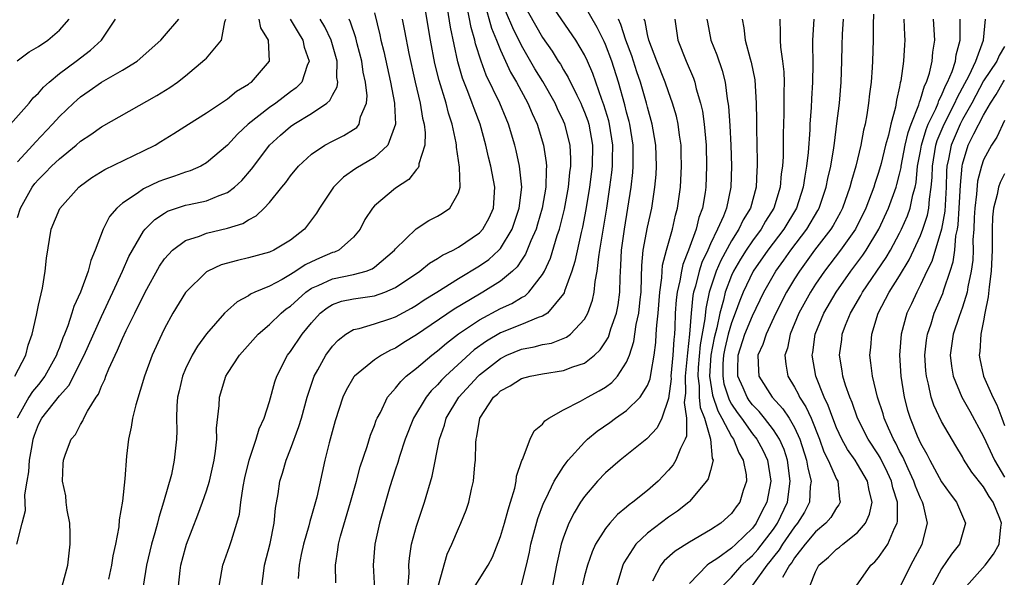
# Model space of a CAD drawing. Units: inches. Extents: x 2514000 to 2517000, y 1536000 to 1539000.
# Drawn here: x 2515075 to 2515169, y 1536700 to 1536753 of the extents above; entities that cross this region are included whole.
import ezdxf

# ---------------------------------------------------------------- set-up
doc = ezdxf.new("R2010")
doc.units = ezdxf.units.IN
doc.header["$MEASUREMENT"] = 0
doc.layers.add('LD25141536_2ft', color=62, linetype='Continuous')

msp = doc.modelspace()

# ---------------------------------------------------------------- linework, layer by layer
at = {"layer": 'LD25141536_2ft'}
for points, elevation in [([(2515090.331, 1536699), (2515090.499, 1536700.499), (2515090.568, 1536701), (2515091, 1536702.663), (2515091.102, 1536703), (2515092.192, 1536705.808), (2515092.638, 1536707), (2515093, 1536708.073), (2515093.282, 1536709), (2515093.726, 1536711), (2515093.865, 1536711.865), (2515093.978, 1536713), (2515093.957, 1536714.043), (2515094.217, 1536716.217), (2515094.241, 1536717), (2515094.845, 1536719), (2515095, 1536719.255), (2515096.161, 1536721), (2515097.936, 1536723), (2515099, 1536723.914), (2515100.111, 1536725), (2515100.601, 1536725.398), (2515101, 1536725.67), (2515102.45, 1536727), (2515103, 1536727.376), (2515103.643, 1536727.643), (2515105, 1536728.283), (2515107, 1536728.669), (2515108.208, 1536729), (2515108.785, 1536729.215), (2515109, 1536729.368), (2515110.916, 1536731), (2515111, 1536731.11), (2515112.976, 1536733.024), (2515114.186, 1536733.814), (2515115, 1536734.247), (2515115.467, 1536734.533), (2515116.16, 1536735), (2515117, 1536736.466), (2515117.154, 1536737), (2515117.089, 1536738.911), (2515116.798, 1536740.798), (2515116.81, 1536741), (2515116.784, 1536741.216), (2515116.409, 1536743), (2515116.051, 1536744.051), (2515115.819, 1536745), (2515115.15, 1536747.15), (2515114.757, 1536748.757), (2515114.342, 1536751), (2515113.663, 1536755)], 6660), ([(2515105.317, 1536699.317), (2515105.289, 1536701), (2515105.526, 1536702.474), (2515105.579, 1536703), (2515105.771, 1536703.771), (2515106.713, 1536707), (2515107.274, 1536709), (2515107.635, 1536710.365), (2515108.3, 1536712.3), (2515108.624, 1536713.376), (2515109, 1536714.31), (2515109.175, 1536714.825), (2515109.251, 1536715), (2515109.558, 1536715.558), (2515110.249, 1536717), (2515111, 1536717.854), (2515111.496, 1536718.503), (2515112.026, 1536719), (2515113, 1536719.767), (2515114.446, 1536721), (2515115, 1536721.422), (2515115.852, 1536722.148), (2515117, 1536723.03), (2515119, 1536724.376), (2515121, 1536725.456), (2515122.074, 1536725.926), (2515123, 1536726.494), (2515123.34, 1536726.661), (2515123.697, 1536727), (2515125, 1536728.671), (2515125.179, 1536729), (2515125.748, 1536730.251), (2515126.41, 1536732.41), (2515126.616, 1536733), (2515127.094, 1536734.906), (2515127.475, 1536737), (2515127.604, 1536738.396), (2515127.689, 1536739), (2515127.698, 1536739.698), (2515127.625, 1536741), (2515127.124, 1536743), (2515127, 1536743.288), (2515126.442, 1536744.442), (2515126.195, 1536745), (2515125.042, 1536747.042), (2515124.277, 1536748.277), (2515123, 1536750.486), (2515122.165, 1536752.165), (2515120.972, 1536755)], 6668), ([(2515123, 1536754.782), (2515125, 1536751.259), (2515125.931, 1536749.931), (2515126.503, 1536749), (2515126.703, 1536748.703), (2515127, 1536748.181), (2515127.452, 1536747.452), (2515128.255, 1536745.745), (2515128.636, 1536745), (2515128.747, 1536744.747), (2515129, 1536744.13), (2515129.305, 1536743.305), (2515129.397, 1536743), (2515129.765, 1536741), (2515129.731, 1536739), (2515129.475, 1536737), (2515129.13, 1536734.87), (2515128.815, 1536733.185), (2515128.685, 1536732.685), (2515128.086, 1536729.914), (2515127.783, 1536729), (2515127.107, 1536727.107), (2515127.059, 1536726.94), (2515127, 1536726.853), (2515125.463, 1536725), (2515125, 1536724.714), (2515124.589, 1536724.589), (2515123, 1536723.931), (2515121, 1536723.14), (2515119.655, 1536722.345), (2515118.503, 1536721.497), (2515115.77, 1536719), (2515115.384, 1536718.616), (2515115, 1536718.168), (2515114.401, 1536717.599), (2515113.909, 1536717), (2515112.703, 1536715), (2515111.918, 1536713), (2515111.371, 1536711.37), (2515111.209, 1536710.791), (2515111, 1536710.164), (2515110.477, 1536708.477), (2515109.476, 1536705), (2515109.036, 1536703), (2515108.885, 1536701), (2515109.1, 1536697)], 6670), ([(2515112.126, 1536697.874), (2515112.289, 1536700.289), (2515112.274, 1536701), (2515112.328, 1536701.672), (2515112.529, 1536703), (2515113, 1536704.733), (2515113.568, 1536706.432), (2515113.777, 1536707), (2515114.501, 1536709.499), (2515115.188, 1536713), (2515115.663, 1536714.337), (2515115.818, 1536715), (2515117.031, 1536717), (2515118.867, 1536719), (2515119, 1536719.125), (2515121, 1536720.699), (2515121.619, 1536721), (2515123, 1536721.577), (2515124.201, 1536721.799), (2515125, 1536722.025), (2515125.842, 1536722.158), (2515127.289, 1536722.711), (2515127.665, 1536723), (2515129, 1536724.419), (2515129.323, 1536725), (2515129.758, 1536726.242), (2515129.928, 1536727), (2515130.014, 1536728.014), (2515130.214, 1536729), (2515130.348, 1536730.349), (2515130.474, 1536731), (2515131.111, 1536735), (2515131.409, 1536737), (2515131.594, 1536738.406), (2515131.653, 1536739), (2515131.653, 1536739.653), (2515131.688, 1536741), (2515131.378, 1536743), (2515131.305, 1536743.305), (2515130.844, 1536744.844), (2515130.648, 1536745.352), (2515129.802, 1536747.802), (2515129.288, 1536749), (2515129, 1536749.606), (2515128.162, 1536751), (2515125.429, 1536755)], 6672), ([(2515094.211, 1536699), (2515094.477, 1536700.477), (2515094.554, 1536701), (2515095.206, 1536702.794), (2515095.373, 1536703.373), (2515095.904, 1536705), (2515096.141, 1536705.859), (2515096.286, 1536707), (2515096.505, 1536708.505), (2515096.667, 1536709.333), (2515097.053, 1536711), (2515097.724, 1536713), (2515098.011, 1536713.989), (2515098.486, 1536715), (2515099, 1536716.581), (2515099.522, 1536718.478), (2515099.698, 1536719), (2515100.724, 1536721), (2515101, 1536721.355), (2515102.118, 1536723), (2515103, 1536724.074), (2515103.837, 1536725), (2515104.483, 1536725.517), (2515105, 1536725.826), (2515105.87, 1536726.13), (2515107, 1536726.354), (2515109, 1536726.645), (2515109.994, 1536727), (2515111, 1536727.442), (2515113.307, 1536729), (2515114.243, 1536729.758), (2515115, 1536730.198), (2515115.476, 1536730.524), (2515116.477, 1536731), (2515117, 1536731.287), (2515119, 1536732.658), (2515119.309, 1536733), (2515119.909, 1536734.091), (2515120.321, 1536735), (2515120.469, 1536737), (2515120.079, 1536739), (2515119.857, 1536739.857), (2515119.6, 1536741), (2515119.05, 1536743), (2515118.482, 1536744.482), (2515118.313, 1536745), (2515117.89, 1536746.11), (2515117.377, 1536747.377), (2515116.924, 1536748.924), (2515116.236, 1536752.236), (2515115.96, 1536754.04)], 6662), ([(2515098.281, 1536699), (2515098.456, 1536700.456), (2515098.54, 1536701), (2515099.068, 1536703.068), (2515099.447, 1536705), (2515099.572, 1536706.428), (2515099.814, 1536707.814), (2515099.987, 1536709), (2515100.23, 1536709.77), (2515100.582, 1536711), (2515101, 1536712.04), (2515101.802, 1536714.198), (2515102.038, 1536715), (2515102.586, 1536717), (2515103.183, 1536718.817), (2515103.258, 1536719), (2515103.62, 1536719.62), (2515104.383, 1536721), (2515105, 1536721.849), (2515105.555, 1536722.445), (2515106.285, 1536723), (2515107, 1536723.433), (2515107.535, 1536723.535), (2515109, 1536723.978), (2515110.45, 1536724.45), (2515111, 1536724.644), (2515112.52, 1536725.479), (2515113, 1536725.763), (2515113.739, 1536726.261), (2515114.95, 1536727), (2515117, 1536728.288), (2515119, 1536729.492), (2515119.882, 1536730.118), (2515120.852, 1536731), (2515121, 1536731.165), (2515122.104, 1536733), (2515122.345, 1536733.655), (2515122.792, 1536735), (2515123.024, 1536737), (2515122.809, 1536739), (2515122.483, 1536740.483), (2515122.352, 1536741), (2515121.768, 1536743), (2515121.536, 1536743.536), (2515120.944, 1536745), (2515119.649, 1536747.649), (2515119.147, 1536749), (2515118.633, 1536750.633), (2515118.557, 1536751), (2515118.196, 1536752.196), (2515117.83, 1536754.17)], 6664), ([(2515119.462, 1536754.538), (2515120.14, 1536752.14), (2515120.616, 1536751), (2515121, 1536750.028), (2515121.953, 1536747.953), (2515122.522, 1536747), (2515123.606, 1536745), (2515124.014, 1536744.014), (2515124.49, 1536743), (2515125.107, 1536741), (2515125.359, 1536739.359), (2515125.38, 1536739), (2515125.343, 1536738.657), (2515125.323, 1536737), (2515124.977, 1536735), (2515124.535, 1536733.465), (2515124.388, 1536733), (2515123.9, 1536731.899), (2515123.389, 1536730.611), (2515123, 1536730.047), (2515122.589, 1536729.411), (2515122.153, 1536729), (2515121, 1536728.05), (2515119.325, 1536727), (2515119, 1536726.823), (2515116.603, 1536725.397), (2515113, 1536722.932), (2515111.801, 1536722.199), (2515111, 1536721.669), (2515110.518, 1536721.482), (2515109.655, 1536721), (2515109, 1536720.561), (2515107.092, 1536719), (2515107.049, 1536718.951), (2515106.318, 1536717.682), (2515106.001, 1536717), (2515105.256, 1536714.744), (2515104.672, 1536712.672), (2515104.259, 1536711), (2515103.495, 1536707.495), (2515103, 1536705.704), (2515102.834, 1536705.166), (2515102.742, 1536704.742), (2515102.239, 1536703), (2515102.019, 1536702.019), (2515101.816, 1536701), (2515101.737, 1536699.737)], 6666), ([(2515115.106, 1536699.106), (2515115.934, 1536702.066), (2515116.367, 1536703), (2515117, 1536704.504), (2515117.23, 1536705), (2515117.739, 1536706.261), (2515117.996, 1536707), (2515118.249, 1536708.25), (2515118.44, 1536709), (2515118.55, 1536710.55), (2515118.61, 1536711), (2515118.649, 1536712.649), (2515118.682, 1536713), (2515118.751, 1536713.249), (2515119.021, 1536715), (2515120.342, 1536717), (2515120.699, 1536717.301), (2515121, 1536717.613), (2515121.929, 1536718.071), (2515123, 1536718.775), (2515123.827, 1536719), (2515125, 1536719.233), (2515127, 1536719.554), (2515127.901, 1536719.901), (2515129, 1536720.251), (2515129.956, 1536721), (2515130.504, 1536721.497), (2515131, 1536722.268), (2515131.271, 1536722.729), (2515131.514, 1536723.514), (2515132.039, 1536725), (2515132.197, 1536725.803), (2515132.379, 1536727), (2515132.384, 1536728.384), (2515132.472, 1536729.527), (2515132.52, 1536731), (2515132.795, 1536733), (2515133.135, 1536735), (2515133.442, 1536737), (2515133.599, 1536738.401), (2515133.645, 1536739), (2515133.627, 1536739.627), (2515133.628, 1536741), (2515133.301, 1536743), (2515133.242, 1536743.242), (2515133, 1536744.139), (2515132.834, 1536744.834), (2515132.228, 1536747), (2515131.596, 1536749), (2515131, 1536750.581), (2515130.871, 1536750.871), (2515130.207, 1536752.207), (2515129, 1536754.287)], 6674), ([(2515074.335, 1536743), (2515076.113, 1536745), (2515076.51, 1536745.49), (2515077, 1536745.955), (2515077.487, 1536746.513), (2515078.036, 1536747), (2515079, 1536747.806), (2515080.597, 1536749), (2515081.956, 1536750.044), (2515083.017, 1536751), (2515084.323, 1536753)], 6642), ([(2515074.753, 1536719), (2515075.816, 1536721), (2515076.034, 1536721.966), (2515076.402, 1536723), (2515076.808, 1536724.808), (2515077, 1536725.752), (2515077.373, 1536727.373), (2515077.654, 1536729), (2515077.755, 1536730.245), (2515078.22, 1536733), (2515079.029, 1536734.971), (2515080.852, 1536737), (2515081, 1536737.122), (2515082.099, 1536737.901), (2515083.313, 1536738.687), (2515087, 1536740.449), (2515088.104, 1536741), (2515088.668, 1536741.331), (2515089.907, 1536742.093), (2515091.299, 1536743), (2515093, 1536744.071), (2515095, 1536745.4), (2515095.869, 1536746.131), (2515097, 1536746.789), (2515097.114, 1536746.886), (2515097.294, 1536747), (2515099.001, 1536749), (2515098.898, 1536751), (2515098.174, 1536752.174), (2515098.018, 1536753)], 6648), ([(2515074.949, 1536703), (2515075.447, 1536705), (2515075.773, 1536706.227), (2515075.693, 1536707.693), (2515075.916, 1536709), (2515076.101, 1536709.899), (2515076.165, 1536711), (2515076.397, 1536712.397), (2515076.512, 1536713), (2515076.615, 1536713.385), (2515077, 1536714.415), (2515077.314, 1536715), (2515079, 1536717.137), (2515079.879, 1536718.121), (2515081.36, 1536721), (2515083, 1536724.694), (2515084.097, 1536727), (2515085.017, 1536729), (2515085.61, 1536730.39), (2515085.942, 1536731), (2515087, 1536732.799), (2515087.156, 1536733), (2515088.07, 1536733.93), (2515089, 1536734.533), (2515089.301, 1536734.699), (2515091, 1536735.267), (2515091.356, 1536735.356), (2515093, 1536735.704), (2515094.216, 1536736.215), (2515095, 1536736.484), (2515095.683, 1536737), (2515096.371, 1536737.629), (2515097.305, 1536738.695), (2515097.513, 1536739), (2515099.01, 1536741), (2515100.05, 1536741.95), (2515101, 1536742.775), (2515101.33, 1536743), (2515103, 1536744.009), (2515104.459, 1536745), (2515104.754, 1536745.246), (2515105, 1536745.757), (2515105.459, 1536746.541), (2515105.496, 1536747), (2515105.425, 1536747.425), (2515105.455, 1536749), (2515104.883, 1536751), (2515104.275, 1536752.275), (2515103.834, 1536753)], 6652), ([(2515100.972, 1536753), (2515101.725, 1536751.725), (2515102.188, 1536751), (2515102.319, 1536750.319), (2515102.77, 1536749), (2515102.589, 1536748.589), (2515102.074, 1536747), (2515101.547, 1536746.453), (2515101, 1536746.066), (2515099.602, 1536745), (2515099, 1536744.578), (2515096.985, 1536743), (2515095.952, 1536742.048), (2515095, 1536741.008), (2515093, 1536739.3), (2515092.464, 1536739), (2515091.451, 1536738.549), (2515091, 1536738.421), (2515089.967, 1536738.033), (2515089, 1536737.732), (2515088.473, 1536737.527), (2515087, 1536736.84), (2515086.403, 1536736.403), (2515085, 1536735.464), (2515084.457, 1536735), (2515083.781, 1536734.219), (2515083.156, 1536733), (2515082.415, 1536731), (2515081.991, 1536730.009), (2515081.75, 1536729), (2515080.994, 1536727), (2515080.362, 1536725.638), (2515080.187, 1536725), (2515079.805, 1536723.805), (2515079.491, 1536723), (2515079.339, 1536722.661), (2515079, 1536721.735), (2515078.779, 1536721.221), (2515078.717, 1536721), (2515077.618, 1536719), (2515077, 1536718.212), (2515076.445, 1536717.555), (2515076.081, 1536717), (2515074.966, 1536715)], 6650), ([(2515074.975, 1536749.026), (2515076.117, 1536749.884), (2515077, 1536750.373), (2515077.881, 1536751), (2515079, 1536751.946), (2515079.93, 1536753)], 6640), ([(2515075, 1536734.113), (2515075.29, 1536735), (2515076.41, 1536737), (2515076.661, 1536737.339), (2515077, 1536737.738), (2515077.645, 1536738.355), (2515078.258, 1536739), (2515079, 1536739.708), (2515080.584, 1536741), (2515081, 1536741.375), (2515081.987, 1536742.013), (2515083, 1536742.742), (2515088.273, 1536745.727), (2515089.511, 1536746.489), (2515090.233, 1536747), (2515091, 1536747.595), (2515092.86, 1536749.14), (2515093, 1536749.289), (2515094.439, 1536751), (2515094.738, 1536752.738), (2515094.844, 1536753)], 6646), ([(2515075, 1536739.403), (2515076.459, 1536741), (2515076.705, 1536741.295), (2515078.354, 1536743), (2515079, 1536743.709), (2515080.335, 1536745), (2515080.679, 1536745.321), (2515081, 1536745.586), (2515081.841, 1536746.159), (2515083, 1536746.991), (2515085, 1536748.126), (2515086.408, 1536749), (2515088.655, 1536751), (2515089, 1536751.416), (2515090.384, 1536753)], 6644), ([(2515079.262, 1536699), (2515079.786, 1536701), (2515080.033, 1536703), (2515080.03, 1536704.029), (2515079.999, 1536705), (2515079.743, 1536706.257), (2515079.653, 1536707), (2515079.601, 1536707.601), (2515079.288, 1536709), (2515079.349, 1536710.651), (2515079.381, 1536711), (2515079.576, 1536711.576), (2515080.116, 1536713), (2515080.538, 1536713.462), (2515081, 1536714.393), (2515081.24, 1536714.76), (2515081.327, 1536715), (2515081.662, 1536715.662), (2515082.499, 1536717), (2515082.713, 1536717.287), (2515083, 1536718.038), (2515083.319, 1536718.681), (2515083.42, 1536719), (2515083.696, 1536719.696), (2515084.299, 1536721), (2515084.534, 1536721.466), (2515085, 1536722.59), (2515085.362, 1536723.362), (2515086.184, 1536725), (2515087.148, 1536727), (2515088.515, 1536729.485), (2515089, 1536730.188), (2515089.767, 1536731), (2515091, 1536731.914), (2515092.34, 1536732.34), (2515093, 1536732.609), (2515095, 1536733.081), (2515096.463, 1536733.537), (2515097, 1536733.881), (2515097.748, 1536734.252), (2515098.494, 1536735), (2515099, 1536735.545), (2515100.176, 1536737), (2515100.558, 1536737.442), (2515101, 1536738.073), (2515101.776, 1536739), (2515103, 1536740.134), (2515104.27, 1536741), (2515105, 1536741.388), (2515106.087, 1536741.913), (2515107, 1536742.477), (2515107.309, 1536742.691), (2515107.539, 1536743), (2515107.679, 1536743.679), (2515108.241, 1536745), (2515108.302, 1536745.699), (2515108.143, 1536747), (2515107.929, 1536747.929), (2515107.784, 1536749), (2515107.345, 1536750.655), (2515107.211, 1536751.211), (2515106.716, 1536752.716), (2515106.576, 1536753)], 6654), ([(2515109, 1536753.606), (2515109.514, 1536751.514), (2515109.619, 1536751), (2515109.899, 1536749.899), (2515110.541, 1536747), (2515110.908, 1536745), (2515110.895, 1536744.895), (2515110.989, 1536743), (2515110.258, 1536741), (2515109, 1536739.817), (2515107.22, 1536738.78), (2515106.047, 1536737.953), (2515105.09, 1536737), (2515103.766, 1536735), (2515103.49, 1536734.51), (2515102.342, 1536733), (2515101, 1536731.957), (2515099.404, 1536731), (2515099, 1536730.814), (2515097, 1536730.254), (2515095.971, 1536730.029), (2515094.412, 1536729.588), (2515093.13, 1536729), (2515093, 1536728.921), (2515091, 1536726.966), (2515089.811, 1536725), (2515089, 1536723.535), (2515088.741, 1536723), (2515087.83, 1536721), (2515087.093, 1536719), (2515086.281, 1536716.281), (2515085.971, 1536715), (2515085.842, 1536714.158), (2515085.57, 1536713), (2515085.38, 1536711.38), (2515085.217, 1536709.217), (2515085, 1536707.095), (2515084.688, 1536705.312), (2515084.651, 1536704.651), (2515084.33, 1536703), (2515084.089, 1536701.911), (2515083.968, 1536701), (2515083.687, 1536699.688)], 6656), ([(2515111.64, 1536753), (2515111.873, 1536751.873), (2515112.285, 1536749.715), (2515112.884, 1536747), (2515113.36, 1536745), (2515113.577, 1536743.577), (2515113.734, 1536743), (2515113.826, 1536742.174), (2515113.781, 1536741), (2515113.228, 1536739.227), (2515113.208, 1536739), (2515113.159, 1536738.841), (2515113, 1536738.688), (2515112.261, 1536737.74), (2515111, 1536736.907), (2515109, 1536735.209), (2515108.806, 1536735), (2515108.093, 1536733.907), (2515107.626, 1536733), (2515107, 1536732.227), (2515105.605, 1536731), (2515105.186, 1536730.814), (2515105, 1536730.771), (2515103.758, 1536730.242), (2515103, 1536729.9), (2515102.394, 1536729.606), (2515101.513, 1536729), (2515101, 1536728.673), (2515100.214, 1536728.214), (2515099, 1536727.572), (2515097.618, 1536727), (2515097.195, 1536726.805), (2515097, 1536726.661), (2515095.913, 1536726.087), (2515095, 1536725.268), (2515094.724, 1536725), (2515093, 1536723.047), (2515092.132, 1536721.868), (2515091.626, 1536721), (2515091, 1536719.688), (2515090.712, 1536719), (2515090.404, 1536717.596), (2515090.255, 1536717), (2515090.168, 1536716.168), (2515090.142, 1536715), (2515090.191, 1536713.809), (2515090.15, 1536713), (2515089.939, 1536711), (2515089.658, 1536709.658), (2515088.922, 1536707), (2515088.456, 1536705.544), (2515088.336, 1536705), (2515088.089, 1536704.089), (2515087.761, 1536703), (2515087.291, 1536701), (2515086.981, 1536699)], 6658), ([(2515117.96, 1536698.04), (2515119.836, 1536701), (2515120.229, 1536701.771), (2515121, 1536703.745), (2515121.38, 1536705), (2515121.716, 1536706.284), (2515121.958, 1536707), (2515122.354, 1536708.354), (2515122.48, 1536709), (2515122.528, 1536709.472), (2515123.022, 1536710.978), (2515123.081, 1536711.081), (2515123.832, 1536713), (2515124.201, 1536713.799), (2515125, 1536714.433), (2515125.237, 1536714.763), (2515125.587, 1536715), (2515127, 1536715.809), (2515128.613, 1536716.613), (2515129.276, 1536717), (2515130.407, 1536717.593), (2515131, 1536717.962), (2515131.599, 1536718.401), (2515132.145, 1536719), (2515133, 1536720.338), (2515133.27, 1536721), (2515133.688, 1536722.312), (2515133.91, 1536723.91), (2515134.167, 1536725), (2515134.293, 1536726.293), (2515134.383, 1536727), (2515134.439, 1536728.439), (2515134.458, 1536729.542), (2515134.592, 1536731), (2515135, 1536733.203), (2515135.407, 1536735), (2515135.712, 1536737), (2515135.813, 1536738.187), (2515135.857, 1536739), (2515135.8, 1536741), (2515135.536, 1536742.464), (2515135.454, 1536743), (2515135, 1536744.601), (2515134.901, 1536745), (2515134.321, 1536747), (2515133.982, 1536747.982), (2515133.496, 1536749.496), (2515132.925, 1536751), (2515132.473, 1536752.474), (2515132.227, 1536753)], 6676), ([(2515122.975, 1536699), (2515123.481, 1536701), (2515123.75, 1536702.25), (2515123.891, 1536703), (2515124.554, 1536705.446), (2515125.101, 1536706.899), (2515125.317, 1536707.316), (2515126.121, 1536709), (2515127, 1536710.396), (2515127.246, 1536710.753), (2515127.45, 1536711), (2515129, 1536712.723), (2515129.297, 1536713), (2515130.22, 1536713.78), (2515131.412, 1536714.587), (2515131.965, 1536715), (2515133, 1536715.726), (2515134.304, 1536717), (2515135, 1536718.114), (2515135.25, 1536718.75), (2515135.339, 1536719.339), (2515135.638, 1536721), (2515135.781, 1536722.219), (2515135.835, 1536723), (2515135.872, 1536723.873), (2515136.002, 1536725), (2515136.165, 1536727), (2515136.356, 1536728.356), (2515136.382, 1536729), (2515136.43, 1536729.57), (2515136.792, 1536731), (2515137.368, 1536733), (2515137.675, 1536734.325), (2515137.87, 1536735), (2515138.133, 1536737), (2515138.226, 1536739), (2515138.212, 1536740.212), (2515138.192, 1536741), (2515138.046, 1536741.955), (2515137.922, 1536743), (2515137.755, 1536743.754), (2515137.391, 1536745), (2515137, 1536746.061), (2515136.68, 1536747), (2515135.887, 1536749), (2515135.118, 1536751), (2515135, 1536751.538), (2515134.778, 1536752.777), (2515134.695, 1536753)], 6678), ([(2515137.611, 1536753), (2515137.898, 1536751), (2515138.682, 1536749), (2515139.38, 1536747.38), (2515139.507, 1536747), (2515139.647, 1536746.353), (2515140.048, 1536745), (2515140.226, 1536744.226), (2515140.397, 1536743), (2515140.586, 1536741), (2515140.62, 1536739), (2515140.548, 1536737), (2515140.483, 1536736.483), (2515140.242, 1536735), (2515139.899, 1536734.102), (2515139.628, 1536733), (2515138.9, 1536731), (2515138.355, 1536729.645), (2515138.223, 1536729), (2515138.089, 1536728.089), (2515137.824, 1536727), (2515137.732, 1536726.269), (2515137.645, 1536725), (2515137.597, 1536723.598), (2515137.555, 1536723), (2515137.494, 1536722.505), (2515137.419, 1536721), (2515137.234, 1536719), (2515137.239, 1536718.761), (2515137, 1536716.877), (2515136.368, 1536715), (2515135.926, 1536714.074), (2515134.949, 1536713.051), (2515132.403, 1536711), (2515131, 1536709.804), (2515130.249, 1536709), (2515129, 1536707.56), (2515128.623, 1536707), (2515128.003, 1536705.997), (2515127.506, 1536705), (2515127, 1536703.673), (2515126.786, 1536703), (2515126.343, 1536701), (2515125.957, 1536699)], 6680), ([(2515140.654, 1536753), (2515140.698, 1536752.698), (2515141.017, 1536751), (2515141.6, 1536749.6), (2515142.116, 1536748.116), (2515142.4, 1536747), (2515142.588, 1536745.412), (2515142.711, 1536744.711), (2515142.841, 1536742.841), (2515142.947, 1536741), (2515143.006, 1536739.006), (2515142.947, 1536737), (2515142.519, 1536735), (2515142.229, 1536734.229), (2515141.679, 1536733), (2515141, 1536731.605), (2515140.732, 1536731), (2515140.176, 1536729.824), (2515139.92, 1536729), (2515139.565, 1536727.565), (2515139.389, 1536727), (2515139.321, 1536726.679), (2515139.141, 1536725), (2515139.009, 1536723.009), (2515138.792, 1536721.209), (2515138.583, 1536719), (2515138.618, 1536717.382), (2515138.491, 1536716.491), (2515138.699, 1536715), (2515138.709, 1536713.291), (2515138.585, 1536713), (2515138.128, 1536712.128), (2515137.696, 1536711), (2515137.436, 1536710.564), (2515137, 1536710.046), (2515136.497, 1536709.503), (2515135.998, 1536709), (2515135, 1536708.114), (2515133.61, 1536707), (2515133.248, 1536706.752), (2515133, 1536706.524), (2515132.15, 1536705.85), (2515131.396, 1536705), (2515131, 1536704.508), (2515130.061, 1536703), (2515129.725, 1536702.275), (2515129.276, 1536701), (2515129, 1536700.002), (2515128.761, 1536699)], 6682), ([(2515144.004, 1536753), (2515144.167, 1536752.167), (2515144.303, 1536751), (2515144.782, 1536749.218), (2515144.885, 1536748.885), (2515145.211, 1536747.211), (2515145.344, 1536745), (2515145.377, 1536743.377), (2515145.375, 1536742.625), (2515145.448, 1536739.448), (2515145.439, 1536739), (2515145.402, 1536738.598), (2515145.338, 1536737), (2515144.797, 1536735), (2515144.12, 1536733.88), (2515143.709, 1536733), (2515143, 1536731.899), (2515141.975, 1536730.024), (2515141.541, 1536729), (2515140.869, 1536727), (2515140.54, 1536725.46), (2515140.455, 1536724.455), (2515140.018, 1536721.982), (2515139.831, 1536719.831), (2515139.777, 1536719), (2515139.909, 1536718.092), (2515139.931, 1536717), (2515140.015, 1536716.015), (2515140.411, 1536715), (2515141.007, 1536713), (2515141.158, 1536711.158), (2515141.242, 1536711), (2515141, 1536710.014), (2515140.783, 1536709.218), (2515140.631, 1536709), (2515139, 1536707.084), (2515138.92, 1536707), (2515137.862, 1536706.138), (2515137, 1536705.573), (2515135, 1536704.072), (2515133.885, 1536703), (2515132.752, 1536701.248), (2515132.641, 1536701), (2515132.034, 1536699)], 6684), ([(2515147.588, 1536753), (2515147.642, 1536751.642), (2515147.624, 1536751), (2515147.671, 1536750.329), (2515147.869, 1536749), (2515147.982, 1536747.982), (2515148.006, 1536747), (2515147.972, 1536746.028), (2515147.987, 1536743.987), (2515147.932, 1536742.068), (2515147.93, 1536741), (2515147.907, 1536739.907), (2515147.843, 1536739), (2515147.735, 1536738.265), (2515147.631, 1536737), (2515147.031, 1536735), (2515146.249, 1536733.751), (2515145.821, 1536733), (2515145, 1536731.897), (2515144.399, 1536731), (2515143.855, 1536730.145), (2515143.195, 1536729), (2515143, 1536728.578), (2515142.401, 1536727), (2515142.23, 1536726.23), (2515141.878, 1536725), (2515141.598, 1536723.599), (2515141.345, 1536722.655), (2515141.035, 1536721), (2515140.902, 1536719), (2515141.185, 1536717.185), (2515141.688, 1536715.688), (2515142.086, 1536715), (2515143, 1536713.253), (2515143.176, 1536713), (2515143.688, 1536711.689), (2515144.117, 1536711), (2515144.39, 1536709.61), (2515144.418, 1536709), (2515144.109, 1536708.109), (2515143.783, 1536707), (2515143.438, 1536706.562), (2515143, 1536705.923), (2515141.968, 1536705), (2515141, 1536704.366), (2515139, 1536703.211), (2515137.642, 1536702.357), (2515136.589, 1536701.411), (2515136.259, 1536701), (2515135.475, 1536699.475)], 6686), ([(2515150.823, 1536753), (2515150.7, 1536751), (2515150.718, 1536750.718), (2515150.745, 1536748.745), (2515150.716, 1536747), (2515150.603, 1536745.397), (2515150.578, 1536744.578), (2515150.47, 1536743), (2515150.454, 1536742.454), (2515150.303, 1536740.303), (2515150.154, 1536739), (2515149.968, 1536738.032), (2515149.827, 1536737), (2515149.181, 1536735), (2515147.977, 1536733), (2515146.463, 1536731), (2515145.071, 1536729), (2515144.109, 1536727), (2515143.786, 1536726.214), (2515143.357, 1536725), (2515143, 1536724.086), (2515142.693, 1536723), (2515142.358, 1536721.642), (2515142.238, 1536721), (2515142.181, 1536720.181), (2515142.158, 1536719), (2515142.276, 1536718.276), (2515142.759, 1536716.758), (2515143, 1536716.341), (2515143.533, 1536715.533), (2515143.937, 1536715), (2515145, 1536713.528), (2515145.417, 1536713), (2515145.966, 1536711.966), (2515146.416, 1536711), (2515146.741, 1536709), (2515146.377, 1536707), (2515145.891, 1536706.108), (2515145.353, 1536705), (2515145, 1536704.53), (2515143.414, 1536703), (2515143, 1536702.631), (2515141.689, 1536701.689), (2515141, 1536701.227), (2515140.85, 1536701.15), (2515140.666, 1536701), (2515139, 1536699.257)], 6688), ([(2515142.147, 1536699), (2515143, 1536699.879), (2515143.972, 1536701), (2515144.501, 1536701.499), (2515145, 1536701.921), (2515145.511, 1536702.49), (2515147, 1536704.448), (2515147.382, 1536705), (2515148.324, 1536707), (2515148.599, 1536709), (2515148.325, 1536711), (2515148.007, 1536712.007), (2515147.578, 1536713), (2515147, 1536713.896), (2515146.144, 1536715), (2515145.626, 1536715.626), (2515145, 1536716.286), (2515144.692, 1536716.692), (2515144.489, 1536717), (2515144.118, 1536717.882), (2515143.609, 1536719), (2515143.592, 1536719.592), (2515143.628, 1536721), (2515144.282, 1536723), (2515145, 1536724.757), (2515146.078, 1536727), (2515147.22, 1536729), (2515147.968, 1536730.033), (2515148.641, 1536731), (2515150.168, 1536733), (2515151.222, 1536734.778), (2515151.341, 1536735), (2515152.02, 1536737), (2515152.173, 1536737.827), (2515152.455, 1536739), (2515152.756, 1536740.756), (2515152.801, 1536741.199), (2515153.042, 1536743.042), (2515153.27, 1536745), (2515153.449, 1536747), (2515153.515, 1536749), (2515153.528, 1536750.472), (2515153.56, 1536751.56), (2515153.655, 1536753)], 6690), ([(2515156.534, 1536753.466), (2515156.483, 1536752.483), (2515156.487, 1536751), (2515156.422, 1536749), (2515156.393, 1536748.393), (2515156.281, 1536747), (2515156.128, 1536745.872), (2515156.042, 1536745), (2515155.879, 1536743.879), (2515155.717, 1536743), (2515155.574, 1536742.426), (2515155.321, 1536741), (2515154.835, 1536739), (2515154.41, 1536737.59), (2515154.27, 1536737), (2515153.561, 1536735), (2515153.375, 1536734.625), (2515152.667, 1536733.332), (2515152.462, 1536733), (2515150.915, 1536731), (2515149.469, 1536729), (2515149, 1536728.258), (2515148.243, 1536727), (2515147.227, 1536725), (2515146.283, 1536723), (2515145.977, 1536722.023), (2515145.497, 1536721), (2515145.554, 1536719.554), (2515145.609, 1536719), (2515146.872, 1536717), (2515147.89, 1536715.89), (2515148.475, 1536715), (2515149, 1536714.109), (2515149.519, 1536713), (2515150.153, 1536711), (2515150.255, 1536710.255), (2515150.572, 1536709), (2515150.5, 1536708.5), (2515150.422, 1536707), (2515149.936, 1536706.064), (2515149.297, 1536705), (2515149, 1536704.652), (2515147.867, 1536703), (2515147.544, 1536702.456), (2515147, 1536701.793), (2515146.655, 1536701.345), (2515146.346, 1536701), (2515145, 1536699.112)], 6692), ([(2515159.416, 1536753), (2515159.475, 1536751.475), (2515159.509, 1536751), (2515159.466, 1536750.534), (2515159.38, 1536749), (2515159.124, 1536747.124), (2515159.068, 1536746.932), (2515159, 1536746.545), (2515158.711, 1536745.289), (2515158.604, 1536744.604), (2515158.163, 1536743), (2515157.936, 1536741.936), (2515157.669, 1536741), (2515157.241, 1536739.242), (2515157, 1536738.378), (2515156.651, 1536737.349), (2515156.551, 1536737), (2515155.783, 1536735), (2515154.79, 1536733), (2515153.376, 1536731), (2515151.84, 1536729), (2515151, 1536727.768), (2515150.514, 1536727), (2515149.424, 1536725), (2515148.588, 1536723), (2515148.327, 1536721.673), (2515148.072, 1536721), (2515148.157, 1536720.157), (2515148.36, 1536719), (2515149, 1536717.947), (2515149.335, 1536717.334), (2515149.473, 1536717), (2515150.09, 1536716.09), (2515150.575, 1536715), (2515151.386, 1536713), (2515151.805, 1536711.805), (2515152.201, 1536711), (2515153, 1536709.185), (2515153.111, 1536709), (2515153.281, 1536707.281), (2515153.343, 1536707), (2515153.231, 1536706.769), (2515153, 1536706.468), (2515152.452, 1536705.548), (2515151.994, 1536705), (2515151, 1536704.182), (2515150.002, 1536703), (2515149, 1536701.72), (2515148.732, 1536701.268), (2515148.512, 1536701), (2515147.844, 1536699.844)], 6694), ([(2515150.467, 1536699), (2515151, 1536700.37), (2515151.319, 1536701), (2515152.227, 1536701.773), (2515153, 1536702.53), (2515153.272, 1536702.728), (2515153.591, 1536703), (2515155, 1536704.107), (2515155.742, 1536705), (2515156.148, 1536705.852), (2515156.393, 1536707), (2515156.108, 1536708.108), (2515155.96, 1536709), (2515155, 1536710.635), (2515154.767, 1536711), (2515154.034, 1536712.034), (2515153.504, 1536713), (2515153, 1536714.084), (2515152.645, 1536715), (2515152.216, 1536716.216), (2515151.821, 1536717), (2515151.013, 1536719), (2515150.671, 1536721), (2515150.729, 1536721.271), (2515150.962, 1536723), (2515151.786, 1536725), (2515152.951, 1536727), (2515154.351, 1536729), (2515155.492, 1536730.508), (2515155.819, 1536731), (2515157.017, 1536733), (2515157.961, 1536735), (2515158.676, 1536737), (2515158.751, 1536737.249), (2515159, 1536738.222), (2515159.141, 1536738.859), (2515159.155, 1536739), (2515159.55, 1536741), (2515159.807, 1536742.193), (2515160.109, 1536743), (2515160.839, 1536744.839), (2515160.899, 1536745.101), (2515161, 1536745.348), (2515161.361, 1536746.639), (2515161.562, 1536747), (2515161.844, 1536747.844), (2515162.097, 1536749), (2515162.161, 1536749.839), (2515162.346, 1536751), (2515162.222, 1536753)], 6696), ([(2515154.872, 1536699), (2515156.277, 1536701), (2515156.661, 1536701.339), (2515157, 1536701.737), (2515157.887, 1536703), (2515158.519, 1536704.519), (2515158.771, 1536705), (2515158.813, 1536705.187), (2515158.796, 1536707), (2515158.36, 1536708.359), (2515158.233, 1536709), (2515157.846, 1536709.846), (2515157.186, 1536711.186), (2515157, 1536711.502), (2515156.022, 1536713), (2515155.006, 1536715), (2515154.481, 1536716.481), (2515154.255, 1536717), (2515153.849, 1536718.151), (2515153.593, 1536719), (2515153.521, 1536719.521), (2515153.277, 1536721), (2515153.493, 1536722.507), (2515153.544, 1536723), (2515153.859, 1536723.859), (2515154.321, 1536725), (2515155.302, 1536726.698), (2515155.456, 1536727), (2515157.714, 1536730.286), (2515158.123, 1536731), (2515159, 1536732.614), (2515159.193, 1536733), (2515159.746, 1536734.254), (2515160.009, 1536735), (2515160.26, 1536736.26), (2515160.471, 1536737), (2515160.567, 1536737.433), (2515160.724, 1536739), (2515161, 1536740.438), (2515161.093, 1536741), (2515161.52, 1536742.48), (2515161.736, 1536743), (2515162.444, 1536744.444), (2515162.665, 1536745), (2515162.738, 1536745.262), (2515163, 1536745.733), (2515163.367, 1536746.633), (2515163.572, 1536747), (2515163.994, 1536747.994), (2515164.317, 1536749), (2515164.39, 1536749.61), (2515164.786, 1536751), (2515164.782, 1536752.782), (2515164.77, 1536753)], 6698), ([(2515159.085, 1536699), (2515160.068, 1536701), (2515161.148, 1536703), (2515161.659, 1536705), (2515161.279, 1536706.721), (2515161.198, 1536707), (2515161, 1536707.38), (2515160.519, 1536708.519), (2515160.374, 1536709), (2515159.812, 1536710.188), (2515159.311, 1536711.311), (2515159, 1536711.879), (2515158.635, 1536712.635), (2515158.421, 1536713), (2515157.94, 1536714.06), (2515157.538, 1536715), (2515157.425, 1536715.425), (2515156.908, 1536717), (2515156.419, 1536719), (2515156.278, 1536720.278), (2515156.172, 1536721), (2515156.256, 1536721.744), (2515156.347, 1536723), (2515156.969, 1536725), (2515158.021, 1536727), (2515159, 1536728.564), (2515159.907, 1536730.093), (2515161, 1536732.397), (2515161.231, 1536733), (2515161.658, 1536734.342), (2515161.783, 1536735), (2515161.842, 1536735.842), (2515162.015, 1536737), (2515162.098, 1536737.901), (2515162.122, 1536739), (2515162.452, 1536741), (2515162.575, 1536741.425), (2515163.233, 1536743), (2515164.274, 1536745), (2515164.484, 1536745.516), (2515165, 1536746.438), (2515165.621, 1536747.621), (2515166.25, 1536749), (2515167.001, 1536751.001), (2515167.176, 1536753)], 6700), ([(2515169, 1536750.384), (2515168.484, 1536749.517), (2515168.265, 1536749), (2515167, 1536747.13), (2515165.881, 1536745), (2515165, 1536743.443), (2515164.765, 1536743), (2515163.902, 1536741), (2515163.658, 1536739.658), (2515163.514, 1536739), (2515163.476, 1536738.524), (2515163.443, 1536737), (2515163.302, 1536734.698), (2515162.995, 1536733.005), (2515162.068, 1536729.932), (2515161.605, 1536729), (2515161, 1536727.691), (2515160.636, 1536727), (2515160.124, 1536725.876), (2515159.7, 1536725), (2515159.148, 1536723), (2515159.001, 1536721), (2515159.118, 1536719), (2515159.427, 1536717), (2515159.768, 1536715.769), (2515159.999, 1536715), (2515160.692, 1536713.308), (2515161, 1536712.619), (2515161.593, 1536711.593), (2515161.874, 1536711), (2515163, 1536708.936), (2515163.811, 1536707.811), (2515164.436, 1536707), (2515165.275, 1536705), (2515164.717, 1536703), (2515163.951, 1536702.049), (2515163, 1536700.657), (2515162.111, 1536699)], 6702), ([(2515165.38, 1536699), (2515167.144, 1536701), (2515167.935, 1536702.065), (2515168.471, 1536703), (2515168.643, 1536704.643), (2515168.711, 1536705), (2515168.551, 1536705.449), (2515167.919, 1536707), (2515167.536, 1536707.536), (2515167, 1536708.483), (2515165.877, 1536709.877), (2515165.104, 1536711.105), (2515165, 1536711.309), (2515164.36, 1536712.36), (2515163, 1536714.7), (2515162.253, 1536716.253), (2515162.01, 1536717), (2515161.771, 1536718.23), (2515161.553, 1536719), (2515161.502, 1536719.502), (2515161.422, 1536721), (2515161.571, 1536722.429), (2515161.651, 1536723), (2515161.996, 1536723.996), (2515162.306, 1536725), (2515163.126, 1536726.874), (2515163.231, 1536727.231), (2515163.826, 1536729), (2515164.109, 1536729.891), (2515164.249, 1536731), (2515164.365, 1536732.365), (2515164.51, 1536733), (2515164.585, 1536733.415), (2515164.692, 1536735), (2515164.815, 1536737.185), (2515164.957, 1536739), (2515165, 1536739.195), (2515165.548, 1536741), (2515166.066, 1536742.065), (2515167, 1536743.864), (2515167.647, 1536745), (2515168.184, 1536745.816), (2515168.872, 1536747), (2515169, 1536747.183)], 6704), ([(2515169, 1536743.33), (2515168.257, 1536741.744), (2515167.756, 1536741), (2515167, 1536739.589), (2515166.789, 1536739), (2515166.426, 1536737.574), (2515166.33, 1536736.33), (2515166.161, 1536735), (2515166.095, 1536734.095), (2515166.063, 1536733), (2515165.988, 1536731.987), (2515166.009, 1536731), (2515165.969, 1536730.031), (2515165.833, 1536729), (2515165.512, 1536727.512), (2515165.438, 1536727), (2515165, 1536725.564), (2515164.682, 1536724.682), (2515164.117, 1536723), (2515163.833, 1536721), (2515163.944, 1536719.943), (2515164.097, 1536719), (2515164.92, 1536717), (2515165.68, 1536715.68), (2515167, 1536713.27), (2515168.034, 1536711), (2515169, 1536709.4)], 6706), ([(2515169, 1536738.274), (2515168.573, 1536737.427), (2515168.435, 1536737), (2515168.294, 1536736.294), (2515167.938, 1536735), (2515167.846, 1536734.154), (2515167.803, 1536733), (2515167.833, 1536731.833), (2515167.812, 1536731), (2515167.716, 1536729), (2515167.519, 1536727.52), (2515167.447, 1536726.553), (2515167.128, 1536725), (2515167, 1536724.28), (2515166.731, 1536723), (2515166.637, 1536721.363), (2515166.581, 1536721), (2515166.644, 1536720.644), (2515167.001, 1536719), (2515167.881, 1536717), (2515168.267, 1536716.267), (2515168.728, 1536715), (2515169, 1536714.299)], 6708)]:
    msp.add_lwpolyline(points, dxfattribs=dict(at, elevation=elevation))

doc.saveas('drawing.dxf')
